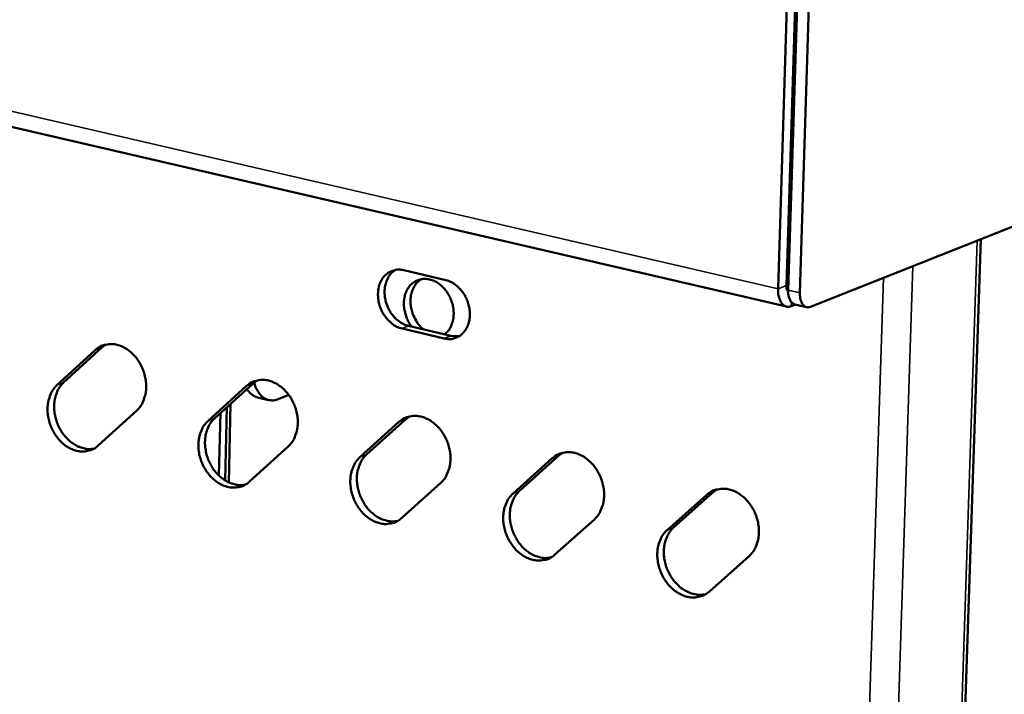
# Model space of a CAD drawing. Units: millimetres. Extents: x -272 to 5859, y 100 to 4100.
# Drawn here: x 3514 to 3642, y 3486 to 3574 of the extents above; entities that cross this region are included whole.
import ezdxf

# ---------------------------------------------------------------- set-up
doc = ezdxf.new("R2010")
doc.units = ezdxf.units.MM
doc.header["$LTSCALE"] = 20
doc.layers.add('Visible (ISO)', color=7, linetype='Continuous', lineweight=50)
doc.layers.add('Visible Narrow (ISO)', color=7, linetype='Continuous', lineweight=35)

msp = doc.modelspace()

# ---------------------------------------------------------------- linework, layer by layer
at = {"layer": 'Visible (ISO)'}
for p, q in [((2331.55, 3834.4), (3613.98, 3536.95)), ((4055.25, 3710.4), (3617.12, 3536.94)), ((3613.98, 3539.71), (3615.3, 3581.66)), ((3614.21, 3539.12), (3615.54, 3581.66)), ((3614.21, 3581.24), (3612.9, 3539.28)), ((3617.09, 3581.32), (3615.75, 3538.76)), ((3614.4, 3549.51), (3614.47, 3551.87)), ((3614.47, 3551.87), (3614.61, 3551.84)), ((3614.29, 3549.54), (3614.4, 3549.51)), ((3614.4, 3549.51), (3614.54, 3549.57)), ((3613.65, 2771.61), (3639.42, 3545.77)), ((3614.17, 3545.73), (3614.42, 3545.68)), ((3614.4, 3545.14), (3614.15, 3545.2)), ((3614.34, 3543.16), (3614.09, 3543.22)), ((3563.92, 3541.71), (3569.43, 3540.42)), ((3614.61, 3537.01), (3615.17, 3537.23)), ((3616.62, 3536.89), (3615.08, 3537.25)), ((3569.22, 3532.79), (3563.71, 3534.08)), ((3564.57, 3534.42), (3570.08, 3533.13)), ((3569.39, 3533.43), (3569.18, 3533.34)), ((3570.08, 3533.13), (3571.2, 3533.1)), ((3524.45, 3531.6), (3519.43, 3527.01)), ((3524.98, 3531.99), (3524.45, 3531.6)), ((3518.57, 3526.67), (3523.58, 3531.27)), ((3538.31, 3521.98), (3543.37, 3526.58)), ((3544.23, 3526.92), (3539.18, 3522.32)), ((3544.76, 3527.31), (3544.23, 3526.92)), ((3544.8, 3525.08), (3546.25, 3524.74)), ((3548.89, 3525.4), (3547.5, 3524.85)), ((3540.79, 3523.79), (3540.55, 3514.23)), ((3540.79, 3523.79), (3540.55, 3514.23)), ((3541.29, 3524.24), (3541.03, 3513.97)), ((3529, 3523.37), (3523.98, 3518.78)), ((3539.94, 3523.01), (3539.73, 3514.88)), ((3564.68, 3522.59), (3564.16, 3522.21)), ((3558.2, 3517.26), (3563.3, 3521.87)), ((3564.16, 3522.21), (3559.06, 3517.6)), ((3548.82, 3518.66), (3543.75, 3514.06)), ((3584.22, 3517.47), (3579.08, 3512.84)), ((3584.73, 3517.84), (3584.22, 3517.47)), ((3578.22, 3512.5), (3583.36, 3517.12)), ((3568.77, 3513.91), (3563.66, 3509.31)), ((3598.37, 3507.71), (3603.56, 3512.34)), ((3604.42, 3512.69), (3599.23, 3508.06)), ((3604.93, 3513.06), (3604.42, 3512.69)), ((3588.86, 3509.13), (3583.71, 3504.52)), ((3609.1, 3504.32), (3603.9, 3499.7))]:
    msp.add_line(p, q, dxfattribs=at)
at = {"layer": 'Visible (ISO)', "flags": 128}
for points in [[(3563.71, 3534.08, -0.039697), (3563, 3534.33, -0.063353), (3562.6, 3534.57, -0.019379), (3561.94, 3535.14, -0.038639), (3561.64, 3535.47, -0.033843), (3561.25, 3536.04, -0.034537), (3560.94, 3536.65, -0.03416), (3560.72, 3537.3, -0.033661), (3560.59, 3537.98, -0.037722), (3560.56, 3538.63, -0.03625), (3560.63, 3539.3, -0.044293), (3560.78, 3539.89, -0.042694), (3561.05, 3540.46, -0.052197), (3561.38, 3540.92, -0.051459), (3561.8, 3541.3, -0.056579), (3562.14, 3541.5, -0.031264), (3562.8, 3541.74, -0.078171), (3563.26, 3541.8, -0.055518), (3563.92, 3541.71)], [(3562.81, 3541.74, 0.042808), (3562.33, 3541.36, 0.067277), (3562.08, 3541.06, 0.021412), (3561.74, 3540.44, 0.042017), (3561.61, 3540.1, 0.034491), (3561.47, 3539.52, 0.036044), (3561.42, 3538.96, 0.031043), (3561.45, 3538.34, 0.031991), (3561.56, 3537.75, 0.030182), (3561.74, 3537.16, 0.030234), (3561.99, 3536.59, 0.031681), (3562.3, 3536.07, 0.030825), (3562.69, 3535.59, 0.035485), (3562.95, 3535.33, 0.016429), (3563.58, 3534.84, 0.058872), (3563.94, 3534.64, 0.036259), (3564.57, 3534.42)], [(3564.99, 3534.32, -0.034063), (3564.52, 3535.02, -0.053339), (3564.31, 3535.51, -0.014869), (3564.05, 3536.42, -0.033468), (3563.97, 3536.84, -0.037644), (3563.95, 3537.48, -0.03616), (3564.02, 3538.15, -0.044189), (3564.18, 3538.72, -0.042602), (3564.45, 3539.28, -0.051942), (3564.78, 3539.74, -0.051204), (3565.21, 3540.11, -0.056116), (3565.68, 3540.38, -0.056064), (3566.2, 3540.54, -0.052357), (3566.76, 3540.58, -0.052921), (3567.31, 3540.51, -0.043858), (3567.89, 3540.31, -0.045335), (3568.41, 3540.02, -0.036905), (3568.93, 3539.61, -0.038454), (3569.36, 3539.14, -0.033681), (3569.76, 3538.58, -0.03438), (3570.06, 3537.97, -0.03392), (3570.29, 3537.33, -0.033458), (3570.42, 3536.65, -0.037336), (3570.46, 3536, -0.03591), (3570.4, 3535.33, -0.043706), (3570.3, 3534.92, -0.023501), (3570, 3534.18, -0.070145), (3569.76, 3533.8, -0.044871), (3569.26, 3533.32)], [(3566.2, 3540.54, 0.045757), (3565.68, 3540.12, 0.071095), (3565.42, 3539.78, 0.024078), (3565.07, 3539.1, 0.04468), (3564.94, 3538.71, 0.036401), (3564.83, 3538.07, 0.037971), (3564.82, 3537.45, 0.033099), (3564.9, 3536.78, 0.033869), (3565.06, 3536.14, 0.033063), (3565.22, 3535.76, 0.014682), (3565.65, 3534.93, 0.05408), (3565.94, 3534.53, 0.033772), (3566.52, 3533.97)], [(3569.43, 3540.42, -0.039737), (3570.14, 3540.17, -0.063392), (3570.54, 3539.93, -0.019424), (3571.2, 3539.36, -0.038684), (3571.5, 3539.04, -0.033921), (3571.9, 3538.47, -0.034603), (3572.2, 3537.85, -0.034244), (3572.42, 3537.2, -0.033746), (3572.55, 3536.52, -0.037812), (3572.59, 3535.87, -0.036357), (3572.52, 3535.19, -0.044373), (3572.36, 3534.61, -0.042812), (3572.09, 3534.04, -0.052226), (3571.76, 3533.58, -0.051533), (3571.34, 3533.19, -0.056509), (3571, 3533, -0.031222), (3570.34, 3532.76, -0.078052), (3569.87, 3532.7, -0.055434), (3569.22, 3532.79)], [(3612.9, 3539.28, 0.032062), (3612.9, 3538.75, 0.046401), (3612.96, 3538.39, 0.013269), (3613.11, 3537.87, 0.032054), (3613.19, 3537.66, 0.053144), (3613.35, 3537.39, 0.05197), (3613.57, 3537.16, 0.071818), (3613.74, 3537.04, 0.043751), (3614.06, 3536.93, 0.097643), (3614.3, 3536.92, 0.071907), (3614.61, 3537.01)], [(3613.98, 3539.71, 0.052903), (3613.98, 3539.46, 0.052903), (3614.03, 3539.23, 0.041607), (3614.11, 3539.05, 0.041607), (3614.21, 3538.89)], [(3614.21, 3539.12, 0.046746), (3614.21, 3538.61, 0.059593), (3614.3, 3538.22, 0.024856), (3614.47, 3537.81, 0.04), (3614.6, 3537.57, 0.097281), (3614.76, 3537.41, 0.060161), (3615.08, 3537.25)], [(3617.12, 3536.94, -0.086788), (3616.81, 3536.86, -0.117856), (3616.58, 3536.9, -0.058078), (3616.29, 3537.07, -0.08034), (3616.12, 3537.24, -0.049772), (3616.01, 3537.43, -0.023225), (3615.84, 3537.89, -0.057925), (3615.76, 3538.26, -0.044755), (3615.75, 3538.76)], [(3523.58, 3531.27, -0.050138), (3524.15, 3531.7, -0.073721), (3524.6, 3531.89, -0.026831), (3525.37, 3532.04, -0.050406), (3525.79, 3532.06, -0.043755), (3526.43, 3531.96, -0.044992), (3527.02, 3531.77, -0.036699), (3527.64, 3531.44, -0.03836), (3528.19, 3531.04, -0.032023), (3528.72, 3530.51, -0.033293), (3529.17, 3529.95, -0.030153), (3529.56, 3529.29, -0.03057), (3529.86, 3528.6, -0.030798), (3530.08, 3527.87, -0.030254), (3530.21, 3527.12, -0.033846), (3530.24, 3526.41, -0.032486), (3530.18, 3525.66, -0.039202), (3530.07, 3525.23, -0.019374), (3529.76, 3524.37, -0.064101), (3529.52, 3523.95, -0.040074), (3529, 3523.37)], [(3523.98, 3518.78, -0.050196), (3523.41, 3518.35, -0.073817), (3522.96, 3518.17, -0.026852), (3522.2, 3518.01, -0.050447), (3521.78, 3518, -0.043665), (3521.14, 3518.09, -0.044947), (3520.55, 3518.29, -0.036582), (3519.93, 3518.62, -0.038275), (3519.39, 3519.02, -0.031914), (3518.86, 3519.54, -0.0332), (3518.41, 3520.11, -0.03006), (3518.02, 3520.77, -0.030478), (3517.72, 3521.46, -0.030717), (3517.5, 3522.18, -0.030164), (3517.37, 3522.93, -0.033779), (3517.34, 3523.64, -0.032398), (3517.4, 3524.38, -0.03916), (3517.51, 3524.82, -0.019331), (3517.82, 3525.67, -0.064073), (3518.06, 3526.09, -0.040041), (3518.57, 3526.67)], [(3519.43, 3527.01, 0.038902), (3518.94, 3526.45, 0.06255), (3518.7, 3526.05, 0.018354), (3518.39, 3525.22, 0.038119), (3518.29, 3524.81, 0.031599), (3518.21, 3524.1, 0.032977), (3518.22, 3523.42, 0.029264), (3518.33, 3522.69, 0.029899), (3518.51, 3522, 0.029231), (3518.78, 3521.32, 0.028979), (3519.13, 3520.67, 0.03136), (3519.54, 3520.1, 0.030274), (3520.03, 3519.56, 0.035636), (3520.53, 3519.14, 0.034021), (3521.12, 3518.77, 0.041633), (3521.5, 3518.6, 0.02096), (3522.3, 3518.37, 0.066697), (3522.75, 3518.32, 0.042354), (3523.47, 3518.4)], [(3543.37, 3526.58, -0.049943), (3543.95, 3527.02, -0.073521), (3544.4, 3527.2, -0.026681), (3545.17, 3527.36, -0.050192), (3545.59, 3527.38, -0.043595), (3546.24, 3527.28, -0.044828), (3546.84, 3527.08, -0.036661), (3547.46, 3526.75, -0.038299), (3548.01, 3526.35, -0.032074), (3548.54, 3525.82, -0.033317), (3548.99, 3525.25, -0.030255), (3549.39, 3524.59, -0.030653), (3549.69, 3523.9, -0.03093), (3549.91, 3523.18, -0.030378), (3550.04, 3522.42, -0.033988), (3550.07, 3521.7, -0.032635), (3550, 3520.96, -0.039316), (3549.9, 3520.52, -0.019445), (3549.58, 3519.66, -0.064187), (3549.34, 3519.24, -0.040175), (3548.82, 3518.66)], [(3543.42, 3526.18, 0.052999), (3543.69, 3525.79, 0.052999), (3544.04, 3525.46, 0.047074), (3544.41, 3525.23, 0.047074), (3544.8, 3525.08)], [(3547.5, 3524.85, -0.051829), (3547.03, 3524.71, -0.073416), (3546.69, 3524.69, -0.026955), (3546.18, 3524.76, -0.053969), (3545.94, 3524.84, -0.048342), (3545.58, 3525.04, -0.049346), (3545.28, 3525.3, -0.035801), (3545.11, 3525.51, -0.014381), (3544.75, 3526.05, -0.050061), (3544.55, 3526.44, -0.03453), (3544.37, 3527.04)], [(3539.18, 3522.32, 0.039056), (3538.68, 3521.76, 0.06271), (3538.44, 3521.35, 0.01847), (3538.12, 3520.53, 0.038281), (3538.02, 3520.11, 0.031785), (3537.94, 3519.4, 0.033155), (3537.95, 3518.71, 0.029432), (3538.06, 3517.98, 0.03007), (3538.24, 3517.28, 0.02938), (3538.52, 3516.6, 0.029137), (3538.87, 3515.95, 0.031487), (3539.28, 3515.37, 0.030415), (3539.78, 3514.84, 0.035729), (3540.29, 3514.41, 0.034133), (3540.88, 3514.05, 0.041667), (3541.26, 3513.88, 0.020978), (3542.07, 3513.65, 0.066688), (3542.53, 3513.6, 0.042378), (3543.24, 3513.68)], [(3563.3, 3521.87, -0.049747), (3563.88, 3522.3, -0.073321), (3564.33, 3522.49, -0.026532), (3565.11, 3522.65, -0.049978), (3565.53, 3522.66, -0.043435), (3566.18, 3522.57, -0.044664), (3566.79, 3522.37, -0.036623), (3567.42, 3522.04, -0.038238), (3567.97, 3521.63, -0.032124), (3568.51, 3521.1, -0.033341), (3568.96, 3520.53, -0.030358), (3569.35, 3519.87, -0.030736), (3569.66, 3519.17, -0.031062), (3569.88, 3518.45, -0.030503), (3570.01, 3517.69, -0.034131), (3570.04, 3516.97, -0.032786), (3569.97, 3516.22, -0.03943), (3569.86, 3515.78, -0.019516), (3569.54, 3514.92, -0.064272), (3569.3, 3514.49, -0.040276), (3568.77, 3513.91)], [(3543.75, 3514.06, -0.05), (3543.18, 3513.63, -0.073617), (3542.73, 3513.44, -0.026703), (3541.95, 3513.29, -0.050232), (3541.54, 3513.28, -0.043505), (3540.89, 3513.37, -0.044784), (3540.3, 3513.57, -0.036544), (3539.67, 3513.9, -0.038215), (3539.13, 3514.3, -0.031965), (3538.59, 3514.83, -0.033224), (3538.15, 3515.4, -0.030161), (3537.75, 3516.06, -0.03056), (3537.45, 3516.75, -0.030848), (3537.23, 3517.47, -0.030287), (3537.1, 3518.23, -0.033921), (3537.07, 3518.94, -0.032547), (3537.14, 3519.68, -0.039274), (3537.24, 3520.12, -0.019402), (3537.56, 3520.98, -0.06416), (3537.8, 3521.4, -0.040142), (3538.31, 3521.98)], [(3563.66, 3509.31, -0.049804), (3563.08, 3508.88, -0.073416), (3562.63, 3508.69, -0.026553), (3561.85, 3508.54, -0.050018), (3561.43, 3508.52, -0.043345), (3560.78, 3508.62, -0.044621), (3560.18, 3508.82, -0.036507), (3559.55, 3509.15, -0.038153), (3559, 3509.56, -0.032015), (3558.47, 3510.08, -0.033248), (3558.02, 3510.65, -0.030263), (3557.62, 3511.32, -0.030643), (3557.32, 3512.01, -0.03098), (3557.1, 3512.73, -0.030411), (3556.97, 3513.49, -0.034063), (3556.94, 3514.21, -0.032697), (3557.01, 3514.95, -0.039388), (3557.11, 3515.39, -0.019473), (3557.43, 3516.25, -0.064246), (3557.67, 3516.67, -0.040243), (3558.2, 3517.26)], [(3559.06, 3517.6, 0.039212), (3558.55, 3517.04, 0.062871), (3558.31, 3516.63, 0.018587), (3557.99, 3515.8, 0.038444), (3557.88, 3515.38, 0.031973), (3557.8, 3514.66, 0.033335), (3557.82, 3513.97, 0.029603), (3557.92, 3513.24, 0.030242), (3558.11, 3512.54, 0.02953), (3558.39, 3511.85, 0.029296), (3558.75, 3511.2, 0.031614), (3559.16, 3510.62, 0.030556), (3559.66, 3510.08, 0.035821), (3560.18, 3509.65, 0.034245), (3560.77, 3509.29, 0.041701), (3561.16, 3509.12, 0.020996), (3561.97, 3508.9, 0.066678), (3562.44, 3508.85, 0.042401), (3563.16, 3508.94)], [(3583.36, 3517.12, -0.049551), (3583.95, 3517.56, -0.073119), (3584.4, 3517.75, -0.026382), (3585.19, 3517.9, -0.049763), (3585.62, 3517.92, -0.043275), (3586.27, 3517.82, -0.044501), (3586.88, 3517.62, -0.036585), (3587.51, 3517.29, -0.038175), (3588.06, 3516.88, -0.032175), (3588.61, 3516.35, -0.033365), (3589.06, 3515.77, -0.030461), (3589.46, 3515.11, -0.03082), (3589.77, 3514.41, -0.031196), (3589.99, 3513.68, -0.030629), (3590.12, 3512.92, -0.034274), (3590.14, 3512.2, -0.032939), (3590.07, 3511.45, -0.039545), (3589.96, 3511.01, -0.019587), (3589.64, 3510.15, -0.064357), (3589.39, 3509.72, -0.040377), (3588.86, 3509.13)], [(3583.71, 3504.52, -0.049607), (3583.12, 3504.09, -0.073214), (3582.67, 3503.9, -0.026402), (3581.88, 3503.75, -0.049804), (3581.46, 3503.74, -0.043186), (3580.81, 3503.83, -0.044458), (3580.2, 3504.04, -0.036469), (3579.57, 3504.37, -0.038092), (3579.02, 3504.77, -0.032066), (3578.48, 3505.3, -0.033271), (3578.03, 3505.88, -0.030365), (3577.63, 3506.54, -0.030726), (3577.32, 3507.24, -0.031113), (3577.1, 3507.96, -0.030536), (3576.97, 3508.72, -0.034206), (3576.94, 3509.44, -0.032849), (3577.01, 3510.19, -0.039503), (3577.12, 3510.63, -0.019544), (3577.44, 3511.49, -0.064331), (3577.69, 3511.92, -0.040345), (3578.22, 3512.5)], [(3579.08, 3512.84, 0.039368), (3578.56, 3512.28, 0.063033), (3578.32, 3511.87, 0.018706), (3578, 3511.03, 0.038609), (3577.89, 3510.62, 0.032164), (3577.81, 3509.9, 0.033517), (3577.82, 3509.2, 0.029775), (3577.93, 3508.46, 0.030417), (3578.12, 3507.75, 0.029681), (3578.4, 3507.07, 0.029456), (3578.76, 3506.41, 0.031742), (3579.18, 3505.83, 0.030698), (3579.68, 3505.29, 0.035913), (3580.2, 3504.86, 0.034357), (3580.8, 3504.5, 0.041733), (3581.2, 3504.33, 0.021013), (3582.02, 3504.11, 0.066668), (3582.49, 3504.07, 0.042423), (3583.22, 3504.16)], [(3603.56, 3512.34, -0.049354), (3604.15, 3512.78, -0.072917), (3604.62, 3512.97, -0.026232), (3605.41, 3513.12, -0.049549), (3605.84, 3513.14, -0.043115), (3606.49, 3513.04, -0.044337), (3607.11, 3512.84, -0.036546), (3607.74, 3512.5, -0.038113), (3608.3, 3512.1, -0.032226), (3608.85, 3511.56, -0.033389), (3609.3, 3510.99, -0.030565), (3609.7, 3510.32, -0.030904), (3610.01, 3509.62, -0.031331), (3610.23, 3508.89, -0.030756), (3610.36, 3508.12, -0.034419), (3610.39, 3507.4, -0.033092), (3610.32, 3506.65, -0.039659), (3610.21, 3506.2, -0.019658), (3609.88, 3505.34, -0.06444), (3609.63, 3504.91, -0.040478), (3609.1, 3504.32)], [(3603.9, 3499.7, -0.049411), (3603.31, 3499.27, -0.073012), (3602.85, 3499.08, -0.026252), (3602.05, 3498.93, -0.049589), (3601.63, 3498.91, -0.043026), (3600.97, 3499.01, -0.044294), (3600.36, 3499.22, -0.03643), (3599.73, 3499.55, -0.03803), (3599.17, 3499.96, -0.032116), (3598.63, 3500.49, -0.033295), (3598.17, 3501.07, -0.030468), (3597.78, 3501.73, -0.03081), (3597.47, 3502.43, -0.031247), (3597.25, 3503.16, -0.030663), (3597.12, 3503.92, -0.03435), (3597.09, 3504.64, -0.033002), (3597.16, 3505.39, -0.039618), (3597.27, 3505.84, -0.019615), (3597.59, 3506.7, -0.064415), (3597.84, 3507.13, -0.040445), (3598.37, 3507.71)], [(3599.23, 3508.06, 0.039526), (3598.72, 3507.49, 0.063195), (3598.47, 3507.08, 0.018825), (3598.14, 3506.24, 0.038775), (3598.03, 3505.82, 0.032356), (3597.95, 3505.09, 0.033701), (3597.96, 3504.39, 0.029949), (3598.07, 3503.65, 0.030593), (3598.27, 3502.94, 0.029834), (3598.55, 3502.25, 0.029617), (3598.91, 3501.59, 0.03187), (3599.34, 3501.01, 0.030841), (3599.85, 3500.47, 0.036004), (3600.37, 3500.04, 0.034467), (3600.98, 3499.68, 0.041764), (3601.38, 3499.51, 0.021029), (3602.2, 3499.29, 0.066657), (3602.68, 3499.25, 0.042445), (3603.41, 3499.34)]]:
    msp.add_lwpolyline(points, format="xyb", dxfattribs=at)
at = {"layer": 'Visible Narrow (ISO)'}
for p, q in [((2330.15, 3836.34), (3612.9, 3539.28)), ((3638.94, 3545.58), (3613.18, 2770.97)), ((3630.53, 3542.25), (3605.22, 2766.11)), ((3601.63, 2765.97), (3626.66, 3540.71)), ((3612.9, 3539.28), (3613.98, 3539.71)), ((3615.75, 3538.76), (3614.21, 3539.12)), ((3614.2, 3538.9), (3614.21, 3538.9)), ((3614.63, 3537.54), (3614.61, 3537.01)), ((3563.71, 3534.08), (3564.57, 3534.42)), ((3569.22, 3532.79), (3570.08, 3533.13)), ((3523.58, 3531.27), (3524.45, 3531.6)), ((3518.57, 3526.67), (3519.43, 3527.01)), ((3543.37, 3526.58), (3544.23, 3526.92)), ((3538.31, 3521.98), (3539.18, 3522.32)), ((3563.3, 3521.87), (3564.16, 3522.21)), ((3558.2, 3517.26), (3559.06, 3517.6)), ((3583.36, 3517.12), (3584.22, 3517.47)), ((3578.22, 3512.5), (3579.08, 3512.84)), ((3603.56, 3512.34), (3604.42, 3512.69)), ((3598.37, 3507.71), (3599.23, 3508.06))]:
    msp.add_line(p, q, dxfattribs=at)

doc.saveas('drawing.dxf')
